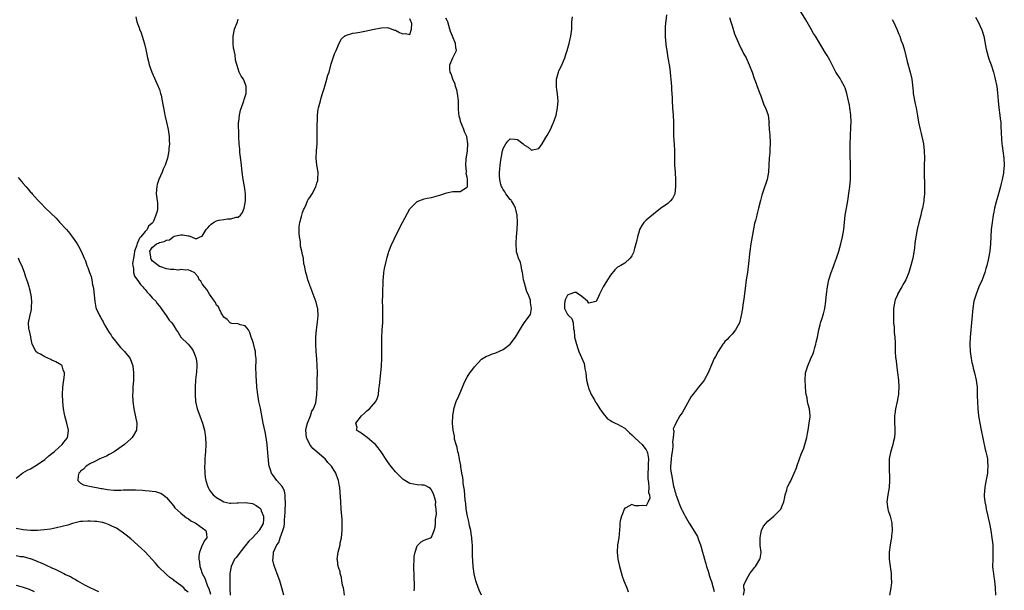
# Model space of a CAD drawing. Units: inches. Extents: x 2613000 to 2616000, y 1512000 to 1515000.
# Drawn here: x 2613612 to 2613887, y 1513744 to 1513904 of the extents above; entities that cross this region are included whole.
import ezdxf

# ---------------------------------------------------------------- set-up
doc = ezdxf.new("R2010")
doc.units = ezdxf.units.IN
doc.header["$MEASUREMENT"] = 0
doc.layers.add('LD26131512_2ft', color=102, linetype='Continuous')

msp = doc.modelspace()

# ---------------------------------------------------------------- linework, layer by layer
at = {"layer": 'LD26131512_2ft'}
for points, elevation in [([(2613814.21, 1513743), (2613814.41, 1513744.41), (2613814.24, 1513745), (2613814.23, 1513745.77), (2613815, 1513747.33), (2613815.96, 1513749), (2613816.38, 1513749.62), (2613817, 1513750.33), (2613817.27, 1513750.73), (2613817.51, 1513751), (2613818.76, 1513753), (2613818.81, 1513753.19), (2613819.08, 1513754.92), (2613819.08, 1513755), (2613818.86, 1513756.86), (2613818.87, 1513757.13), (2613818.81, 1513759), (2613819, 1513760.05), (2613819.2, 1513761), (2613819.75, 1513762.25), (2613820.39, 1513763), (2613821, 1513763.66), (2613822.61, 1513765), (2613823, 1513765.37), (2613824.58, 1513767), (2613825, 1513767.89), (2613825.47, 1513769), (2613825.7, 1513770.3), (2613825.86, 1513771), (2613826.24, 1513772.24), (2613826.41, 1513773), (2613826.57, 1513773.43), (2613827, 1513774.2), (2613827.27, 1513774.73), (2613828.35, 1513777), (2613829, 1513778.54), (2613829.21, 1513779.21), (2613829.81, 1513781), (2613830.32, 1513782.32), (2613831, 1513783.97), (2613831.34, 1513785), (2613831.87, 1513787), (2613832.09, 1513788.09), (2613832.24, 1513789), (2613832.31, 1513789.69), (2613832.54, 1513791), (2613832.76, 1513792.76), (2613832.77, 1513793), (2613832.59, 1513795), (2613832.23, 1513796.23), (2613832.09, 1513797), (2613831.93, 1513798.07), (2613831.7, 1513799), (2613831.6, 1513799.6), (2613831.36, 1513803), (2613831.49, 1513805), (2613832.15, 1513807), (2613833.02, 1513809), (2613833.59, 1513810.41), (2613833.78, 1513811), (2613834.11, 1513812.11), (2613834.35, 1513813), (2613834.45, 1513813.55), (2613834.85, 1513815), (2613835.24, 1513817), (2613835.57, 1513818.43), (2613835.71, 1513819), (2613836.03, 1513820.02), (2613836.51, 1513821.49), (2613836.9, 1513823), (2613837.2, 1513825), (2613837.37, 1513827), (2613837.62, 1513829), (2613838.03, 1513831), (2613838.64, 1513833), (2613839.28, 1513834.72), (2613839.58, 1513835.58), (2613840.11, 1513837), (2613840.79, 1513839), (2613841.38, 1513841), (2613841.86, 1513843), (2613842.21, 1513845), (2613842.62, 1513849), (2613842.94, 1513851), (2613843.3, 1513853), (2613843.72, 1513855.72), (2613843.89, 1513857), (2613844.06, 1513859), (2613844.04, 1513860.04), (2613844.06, 1513861), (2613844.05, 1513861.95), (2613844.02, 1513863), (2613843.97, 1513866.03), (2613843.99, 1513869), (2613844.05, 1513871), (2613844.17, 1513873.83), (2613844.24, 1513875), (2613844.2, 1513877), (2613843.92, 1513879), (2613843.74, 1513879.74), (2613843.5, 1513881), (2613843.02, 1513883.02), (2613842.55, 1513884.55), (2613842.36, 1513885), (2613841.58, 1513886.42), (2613841.2, 1513887.2), (2613839.99, 1513889), (2613839, 1513890.82), (2613838.29, 1513892.29), (2613837.57, 1513893.57), (2613837, 1513894.47), (2613836.07, 1513896.07), (2613835.48, 1513897), (2613834.27, 1513899), (2613833.77, 1513899.77), (2613833.09, 1513901), (2613831.6, 1513903.6), (2613829.47, 1513907)], 7870), ([(2613644.39, 1513904.39), (2613644.7, 1513903), (2613645.34, 1513901.34), (2613645.42, 1513901), (2613645.91, 1513899.91), (2613646.21, 1513899), (2613646.89, 1513896.89), (2613647.25, 1513895.25), (2613647.71, 1513893), (2613647.95, 1513891.95), (2613648.19, 1513891), (2613648.86, 1513889), (2613650.66, 1513885), (2613650.74, 1513884.74), (2613651, 1513884.08), (2613651.35, 1513883), (2613651.49, 1513882.51), (2613651.8, 1513881), (2613651.93, 1513879.93), (2613652.16, 1513879), (2613652.46, 1513877.54), (2613652.54, 1513877), (2613652.62, 1513876.62), (2613653.02, 1513874.98), (2613653.45, 1513873), (2613653.64, 1513871.64), (2613653.75, 1513871), (2613653.75, 1513869.75), (2613653.81, 1513869), (2613653.68, 1513867.68), (2613653.64, 1513867), (2613653.27, 1513865), (2613653, 1513864.13), (2613652.62, 1513863), (2613652.09, 1513861.91), (2613651.75, 1513861), (2613650.88, 1513859), (2613650.4, 1513857.6), (2613650.27, 1513857), (2613650.24, 1513856.24), (2613650.14, 1513855), (2613650.36, 1513853), (2613650.46, 1513852.46), (2613650.46, 1513851), (2613650.48, 1513850.48), (2613649.99, 1513849), (2613649.39, 1513847.39), (2613649.15, 1513847), (2613649.07, 1513846.93), (2613649, 1513846.82), (2613648.01, 1513845.99), (2613647.62, 1513845), (2613647, 1513844.46), (2613645.86, 1513843), (2613645.42, 1513842.58), (2613645, 1513841.51), (2613644.77, 1513841.23), (2613644.67, 1513840.67), (2613644.09, 1513839), (2613643.97, 1513838.03), (2613643.78, 1513837), (2613643.54, 1513835.54), (2613643.59, 1513835), (2613643.82, 1513834.18), (2613643.78, 1513833), (2613644.05, 1513832.05), (2613645, 1513830.81), (2613645.7, 1513829.7), (2613646.4, 1513829), (2613646.63, 1513828.63), (2613647, 1513828.28), (2613647.55, 1513827.55), (2613648.18, 1513827), (2613649, 1513826.01), (2613650.01, 1513825), (2613650.36, 1513824.36), (2613651, 1513823.66), (2613651.28, 1513823.28), (2613651.54, 1513823), (2613652.93, 1513821.07), (2613653.74, 1513819.74), (2613654.47, 1513819), (2613655, 1513818.17), (2613655.71, 1513817), (2613656.25, 1513816.25), (2613657.03, 1513815.03), (2613659, 1513813), (2613659.94, 1513811.94), (2613660.51, 1513811), (2613661, 1513809.82), (2613661.3, 1513809), (2613661.46, 1513807.46), (2613661.47, 1513807), (2613661.33, 1513805.33), (2613661.09, 1513803.09), (2613660.97, 1513801), (2613660.97, 1513799), (2613661.14, 1513797), (2613661.58, 1513795), (2613662.3, 1513793), (2613663.04, 1513791), (2613663.59, 1513789), (2613663.91, 1513787), (2613664.02, 1513785), (2613663.92, 1513783), (2613663.82, 1513782.18), (2613663.73, 1513781), (2613663.7, 1513779.7), (2613663.65, 1513779), (2613663.74, 1513777), (2613663.84, 1513775.84), (2613664, 1513775), (2613664.47, 1513773.53), (2613664.59, 1513773), (2613665, 1513772.3), (2613665.54, 1513771.54), (2613666, 1513771), (2613667, 1513770.25), (2613669.04, 1513769.04), (2613670.69, 1513768.69), (2613671, 1513768.66), (2613672.7, 1513768.7), (2613673, 1513768.73), (2613675, 1513768.88), (2613677, 1513768.59), (2613678.03, 1513768.03), (2613679, 1513767.39), (2613679.2, 1513767.2), (2613679.32, 1513767), (2613679.47, 1513766.53), (2613680.11, 1513765), (2613680.08, 1513764.08), (2613679.96, 1513763), (2613679, 1513761.2), (2613678.91, 1513761.09), (2613678.86, 1513761), (2613677, 1513759), (2613676, 1513758), (2613675, 1513756.72), (2613673.55, 1513755), (2613673.35, 1513754.65), (2613672.47, 1513753.53), (2613672.02, 1513753), (2613671.02, 1513751), (2613670.7, 1513749), (2613670.73, 1513748.73), (2613670.66, 1513745.34), (2613670.73, 1513744.73), (2613670.82, 1513743)], 7856), ([(2613702.72, 1513743), (2613702.5, 1513744.5), (2613702.41, 1513745), (2613702.2, 1513745.8), (2613701.99, 1513747), (2613701.9, 1513747.9), (2613701.49, 1513749), (2613701.46, 1513749.46), (2613701, 1513750.77), (2613700.93, 1513751), (2613700.76, 1513752.76), (2613700.71, 1513753), (2613700.97, 1513755), (2613701.48, 1513757), (2613701.55, 1513757.55), (2613701.9, 1513759), (2613701.98, 1513759.98), (2613702.1, 1513761), (2613702.09, 1513761.91), (2613702.1, 1513763), (2613702.06, 1513764.06), (2613701.83, 1513767), (2613701.66, 1513769), (2613701.37, 1513773), (2613701.31, 1513773.31), (2613701.07, 1513775), (2613700.48, 1513776.48), (2613700.32, 1513777), (2613699.09, 1513779), (2613698.03, 1513780.03), (2613697.32, 1513781), (2613697, 1513781.24), (2613695.03, 1513783), (2613693.87, 1513783.87), (2613693.07, 1513785), (2613692.06, 1513787), (2613691.97, 1513787.97), (2613691.92, 1513789), (2613692.06, 1513789.94), (2613692.38, 1513791), (2613693.23, 1513793), (2613693.63, 1513794.37), (2613694.09, 1513795), (2613694.67, 1513796.67), (2613694.96, 1513798.96), (2613695.05, 1513801), (2613695.12, 1513802.88), (2613695.13, 1513805), (2613695.07, 1513807.07), (2613694.95, 1513808.95), (2613694.8, 1513811), (2613694.71, 1513813), (2613694.71, 1513815), (2613694.87, 1513817), (2613695.17, 1513819.17), (2613695.36, 1513821), (2613695.24, 1513822.76), (2613695.26, 1513823), (2613695.22, 1513823.22), (2613694.8, 1513824.8), (2613693.71, 1513827.71), (2613693.18, 1513829), (2613693.14, 1513829.14), (2613693, 1513829.49), (2613692.47, 1513831), (2613692.2, 1513832.2), (2613691.92, 1513833), (2613691.57, 1513835), (2613691.4, 1513835.4), (2613691.22, 1513837), (2613691, 1513837.99), (2613690.81, 1513839), (2613690.38, 1513840.38), (2613690.41, 1513841), (2613690.42, 1513841.58), (2613690.13, 1513843), (2613690.02, 1513844.02), (2613690.02, 1513845), (2613690.09, 1513845.91), (2613690.23, 1513847), (2613690.71, 1513848.71), (2613690.76, 1513849), (2613691, 1513849.78), (2613691.32, 1513850.68), (2613691.52, 1513851), (2613692.04, 1513852.04), (2613692.42, 1513853), (2613692.6, 1513853.4), (2613693, 1513854.02), (2613693.67, 1513855), (2613694.4, 1513856.4), (2613694.74, 1513857), (2613694.8, 1513857.2), (2613695, 1513857.99), (2613695.26, 1513858.74), (2613695.31, 1513859), (2613695.35, 1513861), (2613695.03, 1513863.03), (2613694.82, 1513865), (2613694.89, 1513867), (2613695.05, 1513869), (2613695.1, 1513870.9), (2613695.12, 1513871.12), (2613695.1, 1513874.9), (2613695.14, 1513875.14), (2613695.17, 1513877), (2613695.36, 1513878.64), (2613695.44, 1513879), (2613695.63, 1513879.63), (2613695.99, 1513881), (2613696.21, 1513881.79), (2613696.61, 1513883), (2613697, 1513884.41), (2613697.62, 1513886.38), (2613698.1, 1513888.1), (2613698.39, 1513889), (2613699, 1513891.27), (2613699.56, 1513893), (2613699.93, 1513894.07), (2613700.36, 1513895), (2613701, 1513896.61), (2613701.83, 1513898.17), (2613702.75, 1513899), (2613703, 1513899.21), (2613703.26, 1513899.26), (2613705, 1513899.8), (2613705.91, 1513899.91), (2613707, 1513900.1), (2613708.36, 1513900.36), (2613711, 1513900.93), (2613713, 1513901.32), (2613714.6, 1513901.4), (2613715, 1513901.36), (2613716.69, 1513900.69), (2613717, 1513900.66), (2613718.07, 1513900.07), (2613719, 1513899.65), (2613719.78, 1513899.78), (2613721, 1513899.47), (2613721.46, 1513901), (2613721.48, 1513902.52), (2613721.36, 1513903), (2613721.21, 1513903.21), (2613721, 1513903.85)], 7860), ([(2613722.18, 1513744.18), (2613722.29, 1513745), (2613722.29, 1513745.71), (2613722.17, 1513748.17), (2613722.09, 1513751), (2613722.14, 1513753), (2613722.21, 1513753.79), (2613722.42, 1513755), (2613723, 1513756.73), (2613724.16, 1513757.84), (2613725, 1513758.33), (2613726.77, 1513759), (2613727, 1513759.16), (2613727.75, 1513761), (2613728.03, 1513761.97), (2613728.15, 1513763), (2613728.15, 1513764.15), (2613728.4, 1513765.6), (2613728.32, 1513767), (2613728.18, 1513768.18), (2613728.2, 1513769), (2613727.95, 1513770.05), (2613727.71, 1513771), (2613727, 1513772.41), (2613726.7, 1513772.7), (2613726.24, 1513773), (2613725.46, 1513773.46), (2613725, 1513773.65), (2613724.32, 1513773.68), (2613723, 1513773.79), (2613721, 1513774.16), (2613719.59, 1513775), (2613719, 1513775.38), (2613718.16, 1513776.16), (2613717, 1513777.36), (2613715.36, 1513779.36), (2613714.54, 1513780.54), (2613712.95, 1513783), (2613712.13, 1513784.13), (2613711.35, 1513785), (2613711, 1513785.34), (2613709.01, 1513787.01), (2613707, 1513788.44), (2613706.62, 1513788.62), (2613706.11, 1513789), (2613706.25, 1513789.75), (2613705.92, 1513791), (2613707.45, 1513793), (2613708.27, 1513793.73), (2613709, 1513794.43), (2613709.34, 1513794.66), (2613709.72, 1513795), (2613711.51, 1513797), (2613711.93, 1513798.07), (2613712.2, 1513799), (2613712.34, 1513800.34), (2613712.51, 1513801.49), (2613712.89, 1513805), (2613713.04, 1513807), (2613713.11, 1513809), (2613713.15, 1513811.15), (2613713.17, 1513814.83), (2613713.26, 1513817), (2613713.39, 1513819), (2613713.43, 1513821), (2613713.38, 1513822.62), (2613713.39, 1513823.39), (2613713.36, 1513825), (2613713.39, 1513826.61), (2613713.43, 1513827.43), (2613713.52, 1513830.48), (2613713.54, 1513831), (2613713.63, 1513831.63), (2613713.72, 1513833), (2613713.86, 1513834.14), (2613714.49, 1513836.49), (2613714.64, 1513837.36), (2613715, 1513838.56), (2613715.11, 1513838.89), (2613715.92, 1513841), (2613716.27, 1513841.73), (2613716.85, 1513843), (2613718.94, 1513847), (2613721, 1513850.77), (2613721.17, 1513851), (2613723, 1513852.9), (2613725, 1513853.61), (2613725.8, 1513853.8), (2613727, 1513854.02), (2613729, 1513854.54), (2613729.33, 1513854.67), (2613731, 1513855.21), (2613731.24, 1513855.24), (2613733, 1513855.69), (2613733.64, 1513855.64), (2613735, 1513855.68), (2613736.81, 1513856.81), (2613737, 1513856.86), (2613737.03, 1513857), (2613737.11, 1513858.89), (2613737.05, 1513859.05), (2613737, 1513859.67), (2613736.69, 1513860.69), (2613736.77, 1513861), (2613736.8, 1513861.2), (2613736.57, 1513863), (2613736.66, 1513864.66), (2613736.7, 1513865), (2613736.75, 1513865.25), (2613737.03, 1513867), (2613737.17, 1513869), (2613736.85, 1513871), (2613736.26, 1513872.26), (2613736.07, 1513873), (2613735.43, 1513874.57), (2613735.16, 1513875.16), (2613735, 1513875.88), (2613734.72, 1513876.72), (2613734.57, 1513878.57), (2613734.6, 1513879), (2613734.52, 1513880.52), (2613734.53, 1513881), (2613734.25, 1513883), (2613734.05, 1513884.05), (2613733.76, 1513885), (2613733.65, 1513885.65), (2613732.99, 1513887), (2613732.51, 1513888.51), (2613732.27, 1513889), (2613732.1, 1513889.9), (2613732.17, 1513891), (2613733, 1513892.98), (2613734, 1513895), (2613733.86, 1513895.86), (2613733.75, 1513897), (2613732.87, 1513899), (2613732.33, 1513900.33), (2613732.16, 1513901), (2613731.55, 1513903), (2613731.39, 1513903.39), (2613731, 1513904.01)], 7862), ([(2613740.97, 1513743), (2613740.34, 1513744.34), (2613739.61, 1513746.39), (2613739.38, 1513747), (2613738.92, 1513748.92), (2613738.65, 1513751), (2613738.57, 1513752.57), (2613738.53, 1513753), (2613738.51, 1513753.49), (2613738.51, 1513756.51), (2613738.49, 1513757), (2613738.42, 1513757.58), (2613738.31, 1513759), (2613738.14, 1513760.14), (2613737.98, 1513761), (2613737.66, 1513762.34), (2613737.54, 1513763), (2613737.49, 1513763.49), (2613737.05, 1513765), (2613736.73, 1513767), (2613736.59, 1513768.59), (2613736.47, 1513769.53), (2613736.25, 1513772.25), (2613735.9, 1513774.1), (2613735.83, 1513775), (2613735.78, 1513775.78), (2613735.53, 1513777), (2613735.21, 1513778.79), (2613735.18, 1513779.18), (2613735, 1513779.97), (2613734.86, 1513780.86), (2613734.82, 1513781), (2613734.56, 1513782.56), (2613734.41, 1513783), (2613734.2, 1513784.2), (2613733.9, 1513785), (2613733.46, 1513786.54), (2613733.4, 1513787), (2613733.4, 1513787.4), (2613733.05, 1513789), (2613733.06, 1513789.06), (2613732.93, 1513791), (2613733.02, 1513793), (2613733.22, 1513794.78), (2613733.28, 1513795), (2613733.91, 1513797), (2613734.61, 1513798.61), (2613735, 1513799.45), (2613736.06, 1513801.94), (2613736.55, 1513803), (2613737, 1513803.84), (2613737.77, 1513805), (2613738.28, 1513805.72), (2613739, 1513806.68), (2613741, 1513808.81), (2613742.35, 1513809.65), (2613743, 1513809.91), (2613743.76, 1513810.24), (2613745, 1513810.66), (2613747, 1513811.54), (2613748.98, 1513813.02), (2613750.48, 1513815), (2613751, 1513815.91), (2613752.18, 1513817.82), (2613752.94, 1513819), (2613754.66, 1513821.34), (2613755, 1513823), (2613754.66, 1513824.66), (2613754.72, 1513825), (2613754.68, 1513825.32), (2613754.03, 1513827), (2613753.64, 1513827.64), (2613753.3, 1513829), (2613753, 1513830.02), (2613752.74, 1513831), (2613752.5, 1513832.5), (2613752.45, 1513833), (2613752.28, 1513833.72), (2613752.1, 1513835), (2613751.86, 1513835.86), (2613751.34, 1513837), (2613751, 1513837.96), (2613750.78, 1513838.78), (2613750.74, 1513839), (2613750.64, 1513841), (2613750.65, 1513841.35), (2613750.76, 1513843), (2613750.94, 1513845), (2613751.04, 1513846.96), (2613750.94, 1513849), (2613750.6, 1513850.6), (2613750.44, 1513851), (2613750.06, 1513852.06), (2613749.34, 1513853), (2613749.23, 1513853.23), (2613749, 1513853.44), (2613747.79, 1513855), (2613747.52, 1513855.52), (2613747, 1513856.25), (2613746.76, 1513856.76), (2613746.6, 1513857), (2613746.41, 1513857.59), (2613746.07, 1513859), (2613746.06, 1513860.06), (2613746.01, 1513861), (2613746.11, 1513861.89), (2613746.2, 1513863), (2613746.36, 1513864.36), (2613746.56, 1513865.44), (2613746.81, 1513867), (2613747, 1513867.61), (2613747.77, 1513869), (2613748.3, 1513869.7), (2613749, 1513870.36), (2613750.26, 1513870.26), (2613751, 1513870.18), (2613752.61, 1513869), (2613753, 1513868.59), (2613754, 1513868), (2613755, 1513867.15), (2613755.25, 1513867.25), (2613757, 1513867.69), (2613757.91, 1513869), (2613759, 1513870.72), (2613759.29, 1513871.29), (2613760.22, 1513873), (2613761, 1513874.76), (2613761.08, 1513874.92), (2613761.83, 1513877), (2613762.02, 1513877.98), (2613762.25, 1513879), (2613762.37, 1513881), (2613762.3, 1513881.7), (2613762.22, 1513883), (2613762.07, 1513884.07), (2613761.91, 1513885), (2613761.9, 1513887), (2613762.28, 1513888.28), (2613762.47, 1513889), (2613762.63, 1513889.37), (2613763.31, 1513890.69), (2613764.29, 1513893), (2613764.43, 1513893.57), (2613764.9, 1513895), (2613765.45, 1513897), (2613765.72, 1513898.28), (2613765.96, 1513899), (2613766.21, 1513901), (2613766.18, 1513902.18), (2613766.2, 1513903), (2613766.37, 1513904.37)], 7864), ([(2613792.68, 1513905), (2613792.33, 1513901.67), (2613792.31, 1513901), (2613792.33, 1513900.33), (2613792.3, 1513899), (2613792.42, 1513897.58), (2613792.45, 1513897), (2613792.5, 1513896.5), (2613792.73, 1513895), (2613793.08, 1513893), (2613793.47, 1513890.53), (2613793.65, 1513889), (2613793.75, 1513887.75), (2613793.86, 1513887), (2613793.99, 1513886.01), (2613794.04, 1513885), (2613794.04, 1513884.04), (2613794.18, 1513883), (2613794.24, 1513881.76), (2613794.23, 1513881), (2613794.36, 1513879), (2613794.55, 1513877), (2613794.64, 1513875), (2613794.61, 1513873.39), (2613794.61, 1513873), (2613794.63, 1513872.63), (2613794.64, 1513871), (2613794.83, 1513868.83), (2613794.91, 1513867), (2613794.89, 1513865.11), (2613794.92, 1513863), (2613795.08, 1513861), (2613795.18, 1513858.82), (2613795.16, 1513857), (2613794.97, 1513855), (2613794.34, 1513853.67), (2613793.78, 1513853), (2613793, 1513852.28), (2613791, 1513850.87), (2613789, 1513849.32), (2613787, 1513847.68), (2613786.36, 1513847), (2613785.82, 1513846.18), (2613785.15, 1513845), (2613785, 1513844.55), (2613784.55, 1513843), (2613784.28, 1513841.72), (2613784.11, 1513841), (2613783.74, 1513839.74), (2613783.57, 1513839), (2613783.42, 1513838.58), (2613783, 1513837.66), (2613782.56, 1513837), (2613781, 1513835.66), (2613779.88, 1513835), (2613779, 1513834.53), (2613778.23, 1513833.77), (2613777, 1513832.3), (2613776.18, 1513831), (2613774.98, 1513829), (2613773.96, 1513827), (2613773.7, 1513826.3), (2613773, 1513824.91), (2613772.9, 1513824.9), (2613771, 1513824.48), (2613770.76, 1513824.76), (2613770.62, 1513825), (2613769, 1513826.32), (2613768.08, 1513827), (2613767.43, 1513827.43), (2613767, 1513827.5), (2613765.7, 1513827), (2613765.23, 1513826.77), (2613765, 1513826.68), (2613764.45, 1513825.55), (2613764.25, 1513825), (2613764.19, 1513824.19), (2613764.2, 1513823), (2613765, 1513821.27), (2613765.18, 1513821.18), (2613765.31, 1513821), (2613766.24, 1513820.24), (2613766.62, 1513819), (2613766.67, 1513817.33), (2613766.84, 1513816.84), (2613766.96, 1513815), (2613767.48, 1513813), (2613767.85, 1513811.86), (2613768.17, 1513811), (2613769.64, 1513807.64), (2613769.8, 1513807), (2613769.87, 1513806.13), (2613770.09, 1513805), (2613770.31, 1513803), (2613770.78, 1513801.22), (2613770.85, 1513800.85), (2613771, 1513800.56), (2613771.45, 1513799.45), (2613771.65, 1513799), (2613772.51, 1513797.49), (2613772.77, 1513797), (2613772.85, 1513796.85), (2613773, 1513796.67), (2613774.03, 1513795), (2613775, 1513793.67), (2613776.23, 1513792.23), (2613777, 1513791.71), (2613777.44, 1513791.44), (2613778.35, 1513791), (2613779, 1513790.71), (2613781, 1513789.62), (2613781.33, 1513789.33), (2613782.3, 1513788.3), (2613783, 1513787.7), (2613783.34, 1513787.34), (2613783.7, 1513787), (2613785, 1513785.78), (2613785.87, 1513785), (2613786.34, 1513784.34), (2613787, 1513783.5), (2613787.2, 1513783.2), (2613787.28, 1513783), (2613787.32, 1513782.68), (2613787.64, 1513781), (2613787.57, 1513779.57), (2613787.55, 1513779), (2613787.57, 1513778.43), (2613787.45, 1513777), (2613787.42, 1513775.42), (2613787.51, 1513775), (2613787.67, 1513774.33), (2613787.71, 1513773), (2613787.66, 1513771.66), (2613787.88, 1513771), (2613787.99, 1513770.01), (2613787.59, 1513769), (2613787, 1513767.88), (2613785.97, 1513767.97), (2613785, 1513767.88), (2613783.93, 1513767.93), (2613783, 1513768.28), (2613781.34, 1513767.34), (2613781, 1513767.22), (2613780.84, 1513767), (2613780.34, 1513765.66), (2613780.05, 1513765), (2613779.76, 1513763.76), (2613779.67, 1513763), (2613779.65, 1513762.35), (2613779.33, 1513759), (2613778.97, 1513757.03), (2613778.87, 1513755), (2613779.1, 1513753), (2613779.48, 1513751.48), (2613779.52, 1513751), (2613779.7, 1513750.3), (2613780.26, 1513748.26), (2613780.72, 1513747), (2613781, 1513746.28), (2613781.59, 1513745), (2613781.93, 1513743.93)], 7866), ([(2613810.25, 1513904.25), (2613810.67, 1513903), (2613811, 1513901.9), (2613811.7, 1513899.7), (2613811.97, 1513899), (2613812.67, 1513897.33), (2613812.84, 1513896.84), (2613813.49, 1513895.49), (2613813.79, 1513895), (2613814.19, 1513894.19), (2613814.9, 1513893), (2613815.8, 1513891), (2613816.6, 1513889), (2613817.2, 1513887.2), (2613817.46, 1513886.54), (2613818.25, 1513884.25), (2613818.75, 1513883), (2613819, 1513882.34), (2613819.49, 1513881), (2613819.88, 1513879.88), (2613820.28, 1513879), (2613821.02, 1513877), (2613821.29, 1513875.29), (2613821.32, 1513875), (2613821.29, 1513874.71), (2613821.35, 1513873), (2613821.51, 1513871.51), (2613821.5, 1513871), (2613821.63, 1513869.63), (2613821.65, 1513869), (2613821.57, 1513867.57), (2613821.57, 1513867), (2613821.53, 1513866.47), (2613821.34, 1513865), (2613821.14, 1513861), (2613820.79, 1513859), (2613819.7, 1513855.7), (2613819.33, 1513854.67), (2613818.89, 1513853.11), (2613818.4, 1513851), (2613818.09, 1513849.91), (2613817.89, 1513849), (2613817.52, 1513847.52), (2613817.29, 1513846.71), (2613816.23, 1513841), (2613815.92, 1513839), (2613815.81, 1513838.19), (2613815.59, 1513835.59), (2613815.25, 1513833), (2613814.93, 1513831), (2613814.6, 1513828.6), (2613814.29, 1513825.71), (2613814.18, 1513825), (2613814, 1513824), (2613813.86, 1513823), (2613813.52, 1513821), (2613813.02, 1513819), (2613812.31, 1513817.69), (2613811.91, 1513817), (2613811, 1513815.84), (2613810.19, 1513815), (2613809.62, 1513814.38), (2613809, 1513813.74), (2613808.65, 1513813.35), (2613808.38, 1513813), (2613807.06, 1513811), (2613806.37, 1513809.63), (2613806.02, 1513809), (2613805.24, 1513807.24), (2613805, 1513806.63), (2613804.3, 1513805), (2613803.22, 1513803), (2613803, 1513802.7), (2613801.64, 1513801), (2613801, 1513800.28), (2613800.03, 1513799), (2613799.6, 1513798.4), (2613797, 1513793.88), (2613796.63, 1513793.37), (2613796.38, 1513793), (2613795.16, 1513790.84), (2613795, 1513790.33), (2613794.57, 1513789.43), (2613794.61, 1513789), (2613794.72, 1513788.72), (2613794.51, 1513787), (2613794.33, 1513785.67), (2613794.45, 1513785), (2613794.46, 1513784.46), (2613794.23, 1513783), (2613794.03, 1513781.97), (2613793.93, 1513781), (2613793.84, 1513779.84), (2613793.75, 1513779), (2613793.78, 1513778.22), (2613793.94, 1513777), (2613794.19, 1513776.19), (2613794.33, 1513775), (2613794.64, 1513773.36), (2613794.81, 1513772.81), (2613795, 1513772.01), (2613795.26, 1513771.26), (2613795.3, 1513771), (2613795.44, 1513770.56), (2613796.02, 1513769), (2613796.31, 1513768.31), (2613796.83, 1513767), (2613797, 1513766.65), (2613797.6, 1513765.6), (2613797.87, 1513765), (2613799, 1513763.03), (2613800.57, 1513760.57), (2613801, 1513759.8), (2613801.31, 1513759.31), (2613801.61, 1513758.39), (2613802.16, 1513757), (2613802.36, 1513756.36), (2613802.72, 1513755), (2613803, 1513754.08), (2613803.29, 1513753), (2613803.69, 1513751.7), (2613803.86, 1513751), (2613804.29, 1513749.71), (2613804.5, 1513749), (2613804.57, 1513748.57), (2613805, 1513747.4), (2613805.2, 1513746.8), (2613805.96, 1513743.96)], 7868), ([(2613879, 1513904.32), (2613879.7, 1513903), (2613880.68, 1513901), (2613880.77, 1513900.77), (2613881.29, 1513899), (2613881.88, 1513895.88), (2613882.06, 1513895), (2613882.71, 1513892.71), (2613883, 1513891.9), (2613883.35, 1513891), (2613884, 1513889), (2613884.23, 1513888.23), (2613884.52, 1513887), (2613884.93, 1513885), (2613885.17, 1513883.17), (2613885.33, 1513881), (2613885.52, 1513879), (2613885.81, 1513877), (2613885.9, 1513875.9), (2613886.02, 1513875), (2613886.07, 1513873.93), (2613886.11, 1513872.11), (2613886.22, 1513870.22), (2613886.35, 1513869), (2613886.4, 1513868.4), (2613886.6, 1513867), (2613886.92, 1513864.92), (2613887.03, 1513863), (2613886.83, 1513861), (2613886.8, 1513860.8), (2613886.44, 1513859), (2613886.14, 1513857.86), (2613885.97, 1513857), (2613885.41, 1513855), (2613884.72, 1513852.72), (2613884.29, 1513851), (2613884.1, 1513849.9), (2613883.92, 1513849), (2613883.6, 1513847), (2613883.37, 1513845), (2613883.17, 1513841), (2613882.96, 1513839), (2613882.64, 1513837), (2613882.54, 1513836.54), (2613882.17, 1513835), (2613881.88, 1513834.12), (2613881.55, 1513833), (2613880.8, 1513831), (2613879.95, 1513829), (2613879.16, 1513827), (2613878.56, 1513825), (2613878.21, 1513823), (2613878.14, 1513822.14), (2613878.03, 1513821), (2613877.97, 1513819.97), (2613877.52, 1513815), (2613877.41, 1513813), (2613877.46, 1513811), (2613877.75, 1513809), (2613877.96, 1513807.96), (2613878.21, 1513807), (2613878.35, 1513806.35), (2613878.71, 1513805), (2613879.15, 1513803), (2613879.41, 1513801), (2613879.48, 1513799.48), (2613879.49, 1513798.51), (2613879.52, 1513797), (2613879.61, 1513795), (2613879.83, 1513793), (2613880.2, 1513791), (2613880.61, 1513789), (2613881, 1513786.84), (2613881.65, 1513783.65), (2613881.86, 1513783), (2613882.15, 1513781.85), (2613882.3, 1513781), (2613882.33, 1513780.33), (2613882.47, 1513779), (2613882.35, 1513777.65), (2613882.29, 1513777), (2613882.12, 1513776.12), (2613881.8, 1513774.2), (2613881.55, 1513773), (2613881.4, 1513771), (2613881.42, 1513770.58), (2613881.6, 1513769), (2613881.84, 1513767.84), (2613881.99, 1513767), (2613882.44, 1513765), (2613882.53, 1513764.53), (2613882.89, 1513763), (2613883.25, 1513761), (2613883.57, 1513759), (2613883.79, 1513757), (2613883.82, 1513755.82), (2613883.86, 1513755), (2613883.84, 1513754.16), (2613883.78, 1513753), (2613883.75, 1513751), (2613883.83, 1513750.17), (2613883.98, 1513749), (2613884.12, 1513748.12), (2613884.28, 1513747), (2613884.48, 1513745), (2613884.58, 1513743)], 7874), ([(2613685.74, 1513743), (2613685.22, 1513745), (2613684.62, 1513747), (2613684.16, 1513748.16), (2613683.13, 1513751), (2613683, 1513751.53), (2613682.73, 1513752.73), (2613682.7, 1513753), (2613682.75, 1513753.25), (2613682.84, 1513755), (2613683.78, 1513757), (2613684.35, 1513757.65), (2613684.78, 1513759), (2613685.5, 1513761), (2613685.83, 1513762.17), (2613685.91, 1513763), (2613685.95, 1513763.95), (2613686.06, 1513765), (2613686.11, 1513766.11), (2613686.12, 1513767), (2613686.23, 1513768.23), (2613686.22, 1513769), (2613686.1, 1513769.9), (2613686.17, 1513771), (2613685.99, 1513771.99), (2613685.45, 1513773), (2613685.3, 1513773.3), (2613683.79, 1513775), (2613682.61, 1513776.61), (2613682.34, 1513777), (2613682.06, 1513777.94), (2613681.69, 1513779), (2613681.59, 1513779.59), (2613681.31, 1513782.69), (2613681.07, 1513785), (2613680.79, 1513787), (2613680.52, 1513788.52), (2613680.01, 1513791), (2613679.21, 1513795.21), (2613678.81, 1513797), (2613678.47, 1513799), (2613678.27, 1513801), (2613678.11, 1513803), (2613678.04, 1513804.04), (2613678.01, 1513805), (2613677.99, 1513805.99), (2613678, 1513809), (2613677.88, 1513810.12), (2613677.81, 1513811), (2613677.67, 1513811.67), (2613677.26, 1513813.26), (2613677, 1513814.1), (2613676.69, 1513815), (2613676.29, 1513816.29), (2613675.86, 1513817), (2613675, 1513818.12), (2613673.57, 1513818.43), (2613673, 1513818.68), (2613671.21, 1513818.79), (2613671, 1513818.85), (2613670.75, 1513819), (2613669.96, 1513819.96), (2613669, 1513820.56), (2613668.86, 1513820.86), (2613668.74, 1513821), (2613668.26, 1513821.74), (2613667.69, 1513823), (2613667.5, 1513823.5), (2613667, 1513823.96), (2613666.7, 1513824.7), (2613666.42, 1513825), (2613664.97, 1513827), (2613664.29, 1513828.29), (2613663.59, 1513829), (2613663, 1513829.85), (2613662.58, 1513830.58), (2613662.15, 1513831), (2613661.84, 1513831.84), (2613661, 1513832.78), (2613660.91, 1513832.91), (2613660.69, 1513833), (2613659, 1513833.82), (2613658.35, 1513833.65), (2613657, 1513833.84), (2613656.3, 1513833.7), (2613655, 1513833.85), (2613654.15, 1513833.86), (2613653, 1513834.09), (2613651.41, 1513834.59), (2613651, 1513834.76), (2613650.67, 1513835), (2613649.78, 1513835.77), (2613649, 1513836.34), (2613648.72, 1513836.72), (2613648.6, 1513837), (2613648.58, 1513837.42), (2613648.38, 1513839), (2613649, 1513840.05), (2613650.23, 1513841), (2613650.77, 1513841.23), (2613651, 1513841.38), (2613652.35, 1513841.65), (2613653, 1513842.09), (2613653.8, 1513842.2), (2613654.81, 1513843), (2613655, 1513843.12), (2613655.18, 1513843.18), (2613657, 1513843.6), (2613657.57, 1513843.57), (2613659, 1513843.25), (2613659.24, 1513843.24), (2613659.98, 1513843), (2613661, 1513842.54), (2613661.46, 1513842.54), (2613662.43, 1513843), (2613663, 1513843.2), (2613664.04, 1513845), (2613664.52, 1513845.48), (2613665, 1513846.05), (2613665.48, 1513846.52), (2613666.13, 1513847), (2613667, 1513847.5), (2613667.63, 1513847.63), (2613669, 1513847.88), (2613670.03, 1513848.03), (2613671, 1513847.98), (2613672.46, 1513848.46), (2613673, 1513848.45), (2613673.68, 1513849), (2613674.25, 1513849.75), (2613674.67, 1513851), (2613675.02, 1513853), (2613675.05, 1513855), (2613674.78, 1513857), (2613674.4, 1513859), (2613674.11, 1513861), (2613673.9, 1513863), (2613673.84, 1513863.84), (2613673.5, 1513866.5), (2613673.47, 1513867.47), (2613673.28, 1513869), (2613673.17, 1513870.83), (2613673.2, 1513871.2), (2613673.13, 1513874.87), (2613673.21, 1513875.21), (2613673.36, 1513877), (2613673.62, 1513878.38), (2613674.41, 1513880.41), (2613674.6, 1513881), (2613674.67, 1513881.33), (2613675.22, 1513883), (2613675.21, 1513883.21), (2613675.26, 1513885), (2613675, 1513885.76), (2613674.48, 1513887), (2613673.85, 1513887.85), (2613673.33, 1513889), (2613673, 1513889.86), (2613672.27, 1513892.27), (2613672.16, 1513893.84), (2613671.87, 1513895), (2613671.68, 1513895.68), (2613671.59, 1513897), (2613671.64, 1513898.36), (2613671.59, 1513899), (2613672.03, 1513901), (2613672.79, 1513903), (2613673, 1513903.73)], 7858), ([(2613855.67, 1513903.67), (2613856.07, 1513903), (2613857.02, 1513901), (2613857.6, 1513899.6), (2613857.83, 1513899), (2613858.26, 1513897.74), (2613858.67, 1513896.67), (2613859.11, 1513895.11), (2613859.9, 1513891.9), (2613860.71, 1513889), (2613861.18, 1513887), (2613861.53, 1513883.53), (2613861.58, 1513883), (2613862.15, 1513880.15), (2613862.42, 1513879), (2613862.48, 1513878.48), (2613862.75, 1513876.75), (2613863.03, 1513875.03), (2613863.49, 1513873), (2613863.8, 1513871.8), (2613864.41, 1513869), (2613864.66, 1513867), (2613864.69, 1513865), (2613864.64, 1513863), (2613864.63, 1513861), (2613864.78, 1513857), (2613864.72, 1513855), (2613864.55, 1513853.45), (2613864.52, 1513853), (2613864.43, 1513852.44), (2613864.19, 1513851), (2613863.94, 1513850.06), (2613863.69, 1513849), (2613863.14, 1513847), (2613862.66, 1513845), (2613862.14, 1513841.86), (2613862.07, 1513841), (2613861.94, 1513839.94), (2613861.54, 1513837.54), (2613861.44, 1513837), (2613860.96, 1513835), (2613860.32, 1513833), (2613859.51, 1513831), (2613859, 1513830.08), (2613858.6, 1513829.4), (2613858.39, 1513829), (2613857.21, 1513827), (2613857.15, 1513826.85), (2613856.57, 1513825.42), (2613856.43, 1513825), (2613856.11, 1513823), (2613856.06, 1513821), (2613856.08, 1513820.08), (2613856.12, 1513819), (2613856.24, 1513817.76), (2613856.27, 1513816.27), (2613856.44, 1513815), (2613856.56, 1513813.44), (2613856.55, 1513812.55), (2613856.58, 1513811), (2613856.67, 1513809.33), (2613856.69, 1513809), (2613857.22, 1513805), (2613857.47, 1513803), (2613857.57, 1513801), (2613857.48, 1513799.48), (2613857.46, 1513799), (2613857.41, 1513798.59), (2613857.11, 1513797), (2613856.62, 1513795), (2613856.41, 1513793.59), (2613856.34, 1513793), (2613856.35, 1513791), (2613856.43, 1513789.57), (2613856.44, 1513789), (2613856.42, 1513788.42), (2613856.31, 1513787), (2613856.04, 1513785.96), (2613855.85, 1513785), (2613855.2, 1513782.8), (2613854.88, 1513781), (2613854.82, 1513779), (2613854.99, 1513775), (2613854.85, 1513773), (2613854.46, 1513771), (2613854.3, 1513769.7), (2613854.19, 1513769), (2613854.49, 1513767), (2613854.63, 1513766.63), (2613855.13, 1513765), (2613855.51, 1513763.51), (2613855.57, 1513763), (2613855.66, 1513761), (2613855.5, 1513759.5), (2613855.49, 1513759), (2613855.44, 1513758.56), (2613855.13, 1513757), (2613854.84, 1513755), (2613854.86, 1513753), (2613855.11, 1513751), (2613855.41, 1513749), (2613855.46, 1513747.46), (2613855.52, 1513747), (2613855.52, 1513746.48), (2613855.35, 1513745), (2613854.94, 1513742.94)], 7872), ([(2613611.56, 1513859.56), (2613612.01, 1513859), (2613613, 1513857.86), (2613613.68, 1513857), (2613614.31, 1513856.31), (2613615, 1513855.5), (2613615.24, 1513855.24), (2613615.44, 1513855), (2613617, 1513853.3), (2613618.15, 1513852.15), (2613619, 1513851.22), (2613619.12, 1513851.12), (2613622.16, 1513848.16), (2613623.13, 1513847.13), (2613625.06, 1513845), (2613625.95, 1513843.95), (2613626.67, 1513843), (2613627, 1513842.5), (2613628.04, 1513841), (2613628.39, 1513840.39), (2613629.11, 1513839), (2613629.72, 1513837.72), (2613630, 1513837), (2613630.32, 1513836.32), (2613630.76, 1513835), (2613631, 1513834.4), (2613631.46, 1513833), (2613631.92, 1513831.92), (2613632.12, 1513831), (2613632.36, 1513829.64), (2613632.55, 1513829), (2613632.61, 1513828.61), (2613632.93, 1513824.93), (2613633.28, 1513823.28), (2613633.38, 1513823), (2613634.29, 1513821), (2613634.57, 1513820.57), (2613635, 1513819.73), (2613635.28, 1513819.28), (2613635.39, 1513819), (2613635.82, 1513818.18), (2613636.5, 1513817), (2613637, 1513816.28), (2613637.55, 1513815.55), (2613637.85, 1513815), (2613638.33, 1513814.33), (2613639.43, 1513813), (2613640.1, 1513812.1), (2613641, 1513811.22), (2613641.26, 1513811), (2613642.87, 1513809), (2613643.61, 1513807), (2613643.81, 1513805), (2613643.73, 1513803), (2613643.59, 1513801), (2613643.55, 1513799.55), (2613643.54, 1513799), (2613643.61, 1513797), (2613643.84, 1513795), (2613644.71, 1513791), (2613644.59, 1513789), (2613643.42, 1513787), (2613643.21, 1513786.79), (2613643, 1513786.63), (2613642.18, 1513785.82), (2613641.28, 1513785), (2613639, 1513783.4), (2613638.36, 1513783), (2613637, 1513782.23), (2613636.2, 1513781.8), (2613634.33, 1513781), (2613633, 1513780.3), (2613631.59, 1513779.59), (2613631, 1513779.27), (2613630.53, 1513779), (2613629.82, 1513778.18), (2613629, 1513777.54), (2613628.75, 1513777.25), (2613628.51, 1513777), (2613628.31, 1513776.31), (2613628.23, 1513775), (2613629, 1513774.24), (2613629.77, 1513773.77), (2613631, 1513773.49), (2613632.86, 1513773.14), (2613633.43, 1513773), (2613634.77, 1513772.77), (2613635, 1513772.75), (2613636.47, 1513772.47), (2613638.29, 1513772.29), (2613640.28, 1513772.28), (2613641, 1513772.33), (2613642.35, 1513772.35), (2613643, 1513772.38), (2613644.35, 1513772.35), (2613646.27, 1513772.27), (2613647, 1513772.19), (2613648.13, 1513772.13), (2613649, 1513771.97), (2613649.88, 1513771.88), (2613651, 1513771.52), (2613651.41, 1513771.41), (2613652.04, 1513771), (2613653, 1513770.24), (2613654.03, 1513769), (2613654.45, 1513768.45), (2613655, 1513767.85), (2613655.35, 1513767.35), (2613657, 1513765.83), (2613658.06, 1513765), (2613658.56, 1513764.56), (2613659, 1513764.35), (2613659.75, 1513763.75), (2613661, 1513763.15), (2613661.27, 1513763), (2613663, 1513761.73), (2613663.95, 1513761), (2613664.13, 1513760.13), (2613664.24, 1513759), (2613663.72, 1513758.28), (2613663, 1513756.93), (2613662.23, 1513755), (2613662.05, 1513753.95), (2613662.07, 1513753), (2613662.22, 1513752.22), (2613662.32, 1513751), (2613662.5, 1513750.5), (2613662.99, 1513749), (2613663.68, 1513747.68), (2613664.49, 1513745.51), (2613664.79, 1513744.79), (2613665.27, 1513743.27)], 7854), ([(2613611, 1513775.64), (2613612.9, 1513777.1), (2613614.16, 1513777.84), (2613615, 1513778.28), (2613615.44, 1513778.56), (2613617, 1513779.45), (2613619, 1513780.83), (2613620.13, 1513781.87), (2613621, 1513782.49), (2613621.59, 1513783), (2613623, 1513784.28), (2613623.89, 1513785), (2613624.33, 1513785.67), (2613625.2, 1513786.8), (2613625.38, 1513787), (2613625.45, 1513787.45), (2613625.65, 1513789), (2613625.14, 1513791), (2613624.61, 1513793), (2613624.5, 1513793.5), (2613624.23, 1513795), (2613623.99, 1513797), (2613623.91, 1513799), (2613624.03, 1513801), (2613624.5, 1513804.5), (2613624.54, 1513805), (2613624.17, 1513805.83), (2613623.87, 1513807), (2613623.39, 1513807.39), (2613623, 1513807.52), (2613622.12, 1513808.12), (2613621, 1513808.53), (2613620.71, 1513808.71), (2613619, 1513809.51), (2613617.79, 1513810.21), (2613617, 1513810.65), (2613616.53, 1513811), (2613616, 1513812), (2613615.43, 1513813), (2613615.08, 1513814.92), (2613615.07, 1513815.07), (2613614.73, 1513816.73), (2613614.61, 1513817), (2613614.56, 1513817.44), (2613614.42, 1513819), (2613614.78, 1513820.78), (2613615.26, 1513822.74), (2613615.28, 1513823), (2613615.28, 1513823.28), (2613615.37, 1513825), (2613615.16, 1513826.84), (2613615.14, 1513827), (2613615, 1513827.6), (2613614.69, 1513828.69), (2613614.63, 1513829), (2613614.22, 1513830.22), (2613614.01, 1513831), (2613613.74, 1513831.74), (2613613.33, 1513833), (2613612.56, 1513835), (2613612.03, 1513836.03), (2613611.62, 1513837)], 7852), ([(2613659, 1513743.84), (2613658.33, 1513744.33), (2613657.8, 1513745), (2613657, 1513745.65), (2613655.06, 1513747.06), (2613655, 1513747.12), (2613653.9, 1513747.9), (2613653, 1513748.78), (2613652.87, 1513748.87), (2613650.82, 1513750.82), (2613649.89, 1513751.89), (2613649, 1513752.97), (2613647.07, 1513755.07), (2613646.02, 1513756.02), (2613643, 1513758.66), (2613641.71, 1513759.71), (2613640.57, 1513760.57), (2613639, 1513761.63), (2613637.76, 1513762.24), (2613637, 1513762.64), (2613636.05, 1513763), (2613635.22, 1513763.22), (2613635, 1513763.23), (2613633.5, 1513763.5), (2613633, 1513763.52), (2613631.65, 1513763.65), (2613631, 1513763.64), (2613629.56, 1513763.56), (2613629, 1513763.5), (2613627.1, 1513763.1), (2613626.74, 1513763), (2613625.45, 1513762.55), (2613623.89, 1513762.11), (2613622.27, 1513761.73), (2613620.56, 1513761.44), (2613618.79, 1513761.21), (2613616.95, 1513761.05), (2613615, 1513761.03), (2613613, 1513761.18), (2613611, 1513761.55)], 7852), ([(2613611, 1513754.01), (2613612.19, 1513753.81), (2613613, 1513753.72), (2613614.78, 1513753.22), (2613615, 1513753.17), (2613616.58, 1513752.57), (2613617, 1513752.39), (2613618, 1513752), (2613619, 1513751.52), (2613619.38, 1513751.38), (2613621, 1513750.6), (2613622.12, 1513750.12), (2613623, 1513749.63), (2613624.27, 1513749), (2613624.78, 1513748.78), (2613625, 1513748.66), (2613626.17, 1513748.17), (2613627, 1513747.66), (2613627.46, 1513747.46), (2613628.15, 1513747), (2613630.13, 1513745.87), (2613631.75, 1513745), (2613632.62, 1513744.62), (2613633, 1513744.42), (2613633.98, 1513743.98)], 7850), ([(2613611, 1513745.74), (2613613, 1513745.17), (2613614.61, 1513744.61), (2613616.04, 1513744.04)], 7848)]:
    msp.add_lwpolyline(points, dxfattribs=dict(at, elevation=elevation))

doc.saveas('drawing.dxf')
